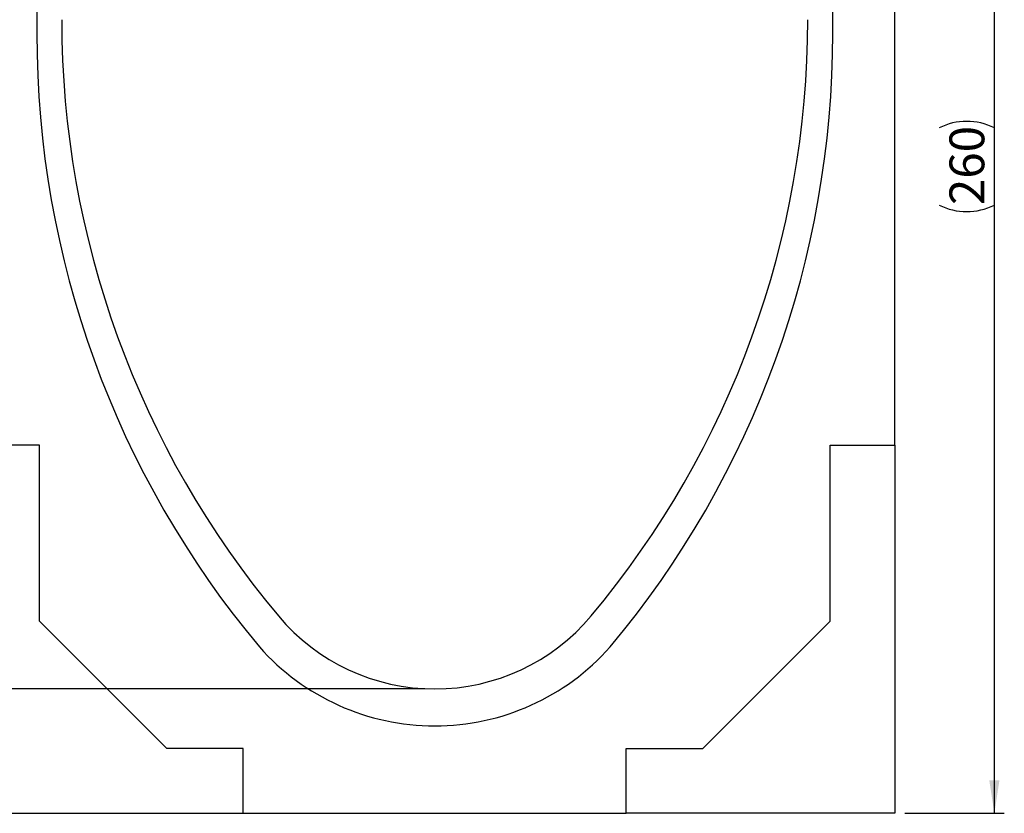
# Model space of a CAD drawing. Units: millimetres. Extents: x 0 to 420, y 0 to 297.
# Drawn here: x 61 to 160, y 92 to 172 of the extents above; entities that cross this region are included whole.
import ezdxf

# ---------------------------------------------------------------- set-up
doc = ezdxf.new("R2010")
doc.units = ezdxf.units.MM
doc.layers.add('SLD-0', color=179, linetype='Continuous')
doc.styles.add('SLDTEXTSTYLE2', font='TXT', dxfattribs={"width": 0.75})
doc.dimstyles.new('SLDDIMSTYLE0', dxfattribs={"dimtxt": 3.5, "dimasz": 3.302, "dimexe": 0, "dimexo": 0.0625, "dimgap": 0.875, "dimtad": 1, "dimlfac": 2, "dimrnd": 1e-09, "dimzin": 12, "dimdsep": 46, "dimtxsty": 'SLDTEXTSTYLE2', "dimsah": 1, "dimcen": 0.09, "dimadec": 0, "dimazin": 3, "dimtfac": 1, "dimtofl": 0, "dimtmove": 0, "dimatfit": 3, "dimfxl": 0, "dimfrac": 2, "dimtolj": 1, "dimtzin": 12, "dimarcsym": 0})

# ---------------------------------------------------------------- blocks, each defined once
blk = doc.blocks.new('_D_3')
at = {"layer": 'SLD-0'}
for p, q in [((149.392, 222.243), (159.892, 222.243)), ((158.892, 92.243), (158.892, 222.243)), ((149.892, 92.243), (159.892, 92.243))]:
    blk.add_line(p, q, dxfattribs=at)
for centre, start, end in [((156.114, 155.566), 63.43495, 116.56505), ((156.114, 158.92), 243.43495, 296.56505)]:
    blk.add_arc(centre, 6.212, start, end, dxfattribs=at)
for points in [[(158.892, 222.243), (158.384, 218.941), (159.4, 218.941)], [(158.892, 92.243), (159.4, 95.545), (158.384, 95.545)]]:
    blk.add_solid(points, dxfattribs=at)
at = {"layer": 'SLD-0', "insert": (154.381, 153.364), "char_height": 3.5, "attachment_point": 1, "rotation": 90, "style": 'SLDTEXTSTYLE2'}
blk.add_mtext('260', dxfattribs=at)
blk = doc.blocks.new('_D_4')
at = {"layer": 'SLD-0'}
for p, q in [((101.642, 104.743), (32.609, 104.743)), ((33.609, 92.243), (33.609, 104.743)), ((55.392, 92.243), (32.609, 92.243))]:
    blk.add_line(p, q, dxfattribs=at)
for points in [[(33.609, 104.743), (33.101, 101.441), (34.117, 101.441)], [(33.609, 92.243), (34.117, 95.545), (33.101, 95.545)]]:
    blk.add_solid(points, dxfattribs=at)
at = {"layer": 'SLD-0', "insert": (29.097, 95.907), "char_height": 3.5, "attachment_point": 1, "rotation": 90, "style": 'SLDTEXTSTYLE2'}
blk.add_mtext('25', dxfattribs=at)
blk = doc.blocks.new('_D_5')
at = {"layer": 'SLD-0'}
for p, q in [((55.892, 222.243), (32.609, 222.243)), ((33.609, 104.743), (33.609, 222.243)), ((101.642, 104.743), (32.609, 104.743))]:
    blk.add_line(p, q, dxfattribs=at)
for centre, start, end in [((30.831, 161.816), 63.43495, 116.56505), ((30.831, 165.17), 243.43495, 296.56505)]:
    blk.add_arc(centre, 6.212, start, end, dxfattribs=at)
for points in [[(33.609, 222.243), (33.101, 218.941), (34.117, 218.941)], [(33.609, 104.743), (34.117, 108.045), (33.101, 108.045)]]:
    blk.add_solid(points, dxfattribs=at)
at = {"layer": 'SLD-0', "insert": (29.097, 159.614), "char_height": 3.5, "attachment_point": 1, "rotation": 90, "style": 'SLDTEXTSTYLE2'}
blk.add_mtext('235', dxfattribs=at)

msp = doc.modelspace()

# ---------------------------------------------------------------- linework, layer by layer
at = {"color": 7, "linetype": 'Continuous', "lineweight": 25}
for p, q in [((148.8924, 129.2429), (148.8924, 197.4358)), ((62.6424, 195.9929), (62.6424, 170.6009)), ((142.6424, 170.6009), (142.6424, 195.9929)), ((62.8924, 129.2429), (56.3924, 129.2429)), ((62.8924, 111.5429), (62.8924, 129.2429)), ((142.3924, 129.2429), (148.8924, 129.2429)), ((142.3924, 111.5429), (142.3924, 129.2429)), ((148.8924, 129.2429), (148.8924, 92.2429)), ((75.6924, 98.7429), (62.8924, 111.5429)), ((129.5924, 98.7429), (142.3924, 111.5429)), ((83.3924, 98.7429), (75.6924, 98.7429)), ((83.3924, 92.2429), (83.3924, 98.7429)), ((121.8924, 98.7429), (129.5924, 98.7429)), ((121.8924, 92.2429), (121.8924, 98.7429)), ((56.3924, 92.2429), (83.3924, 92.2429)), ((83.3924, 92.2429), (121.8924, 92.2429)), ((148.8924, 92.2429), (121.8924, 92.2429))]:
    msp.add_line(p, q, dxfattribs=at)
for centre, radius, start, end in [((158.4227, 171.9926), 93.2803, 179.999785, 219.966673), ((46.8621, 171.9926), 93.2803, 320.033327, 0.000215), ((158.4227, 170.4926), 95.7803, 179.935176, 219.966673), ((46.8622, 170.4926), 95.7803, 320.033327, 0.064824), ((102.6424, 125.2429), 20.5, 219.967356, 320.032644), ((102.6424, 124.5552), 23.5301, 221.483259, 318.516741)]:
    msp.add_arc(centre, radius, start, end, dxfattribs=at)

# ---------------------------------------------------------------- dimensions: what is measured, and where the dimension line sits
at = {"layer": 'SLD-0'}
for base, p1, p2, picture, middle in [((33.6087, 222.2429), (102.6424, 104.7429), (56.8924, 222.2429), '_D_5', (33.6087, 163.4929)), ((158.8924, 222.2429), (148.8924, 92.2429), (148.3924, 222.2429), '_D_3', (158.8924, 157.2429))]:
    dim = msp.add_linear_dim(base=base, p1=p1, p2=p2, angle=90, text='(<>)', dimstyle='SLDDIMSTYLE0', dxfattribs=at)
    dim.commit()
    dim.dimension.update_dxf_attribs({"geometry": picture, "text_midpoint": middle, "dimtype": 160})
dim = msp.add_linear_dim(base=(33.6087, 104.7429), p1=(56.3924, 92.2429), p2=(102.6424, 104.7429), angle=90, dimstyle='SLDDIMSTYLE0', dxfattribs=at)
dim.commit()
dim.dimension.update_dxf_attribs({"geometry": '_D_4', "text_midpoint": (33.6087, 98.4929), "dimtype": 160})

doc.saveas('drawing.dxf')
